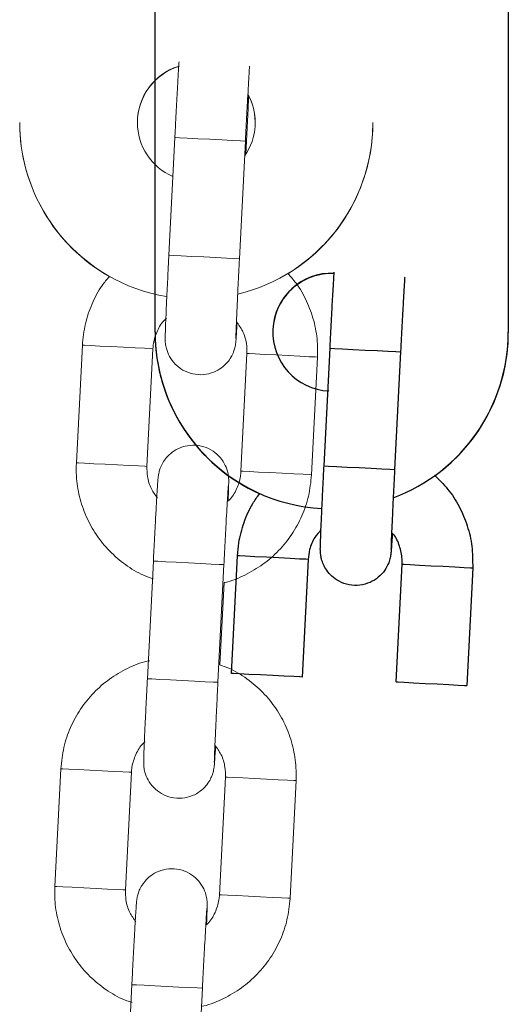
# Model space of a CAD drawing. Units: millimetres. Extents: x 0.8 to 12.2, y 0 to 15.6.
# Drawn here: x 7.1 to 7.2, y 12.7 to 12.8 of the extents above; entities that cross this region are included whole.
import ezdxf

# ---------------------------------------------------------------- set-up
doc = ezdxf.new("R2010")
doc.units = ezdxf.units.MM

# ---------------------------------------------------------------- blocks, each defined once
blk = doc.blocks.new('LIKNO')
for p, q in [((33.64245478939564, -5.939874388258445), (33.64245478939564, -5.884874798338402)), ((33.67245479058774, -5.884874798338402), (33.67245479058774, -5.939874388258445)), ((33.64245478939564, -5.939874388258445), (33.64245478939564, -5.939893521349418)), ((33.67245479058774, -5.939874388258445), (33.67245479058774, -5.939893521349418)), ((33.65680320691617, -5.951227284948814), (33.65731041264088, -5.941240169088829)), ((33.66330269109757, -5.941544510405052), (33.66279547047169, -5.951531626265037)), ((33.64894706141503, -5.968851514141548), (33.64945426713975, -5.95886436847924)), ((33.65544654559643, -5.959168709795463), (33.65493933987172, -5.969155825655449)), ((33.66292871665509, -5.969561584274757), (33.6634359223798, -5.959574468414772)), ((33.66942820083649, -5.959878779928673), (33.66892099511178, -5.96986592559098))]:
    blk.add_line(p, q)
at = {"color": 7, "linetype": 'Continuous', "lineweight": 15}
for p, q in [((33.63095479684621, -5.922074305097972), (33.63095479684621, -5.922093438188945)), ((33.66095476823598, -5.922074305097972), (33.66095476823598, -5.922093438188945)), ((33.6441327877596, -5.923354881088649), (33.64362555223256, -5.933341996948634)), ((33.64961784559041, -5.933646338264857), (33.65012508111745, -5.923659222404872)), ((33.65016412215978, -5.924772756378566), (33.65022038894445, -5.923664050381099)), ((33.63627665715963, -5.94097908047906), (33.63576942163259, -5.950966226141368)), ((33.63627665715963, -5.94097908047906), (33.63576942163259, -5.950966226141368)), ((33.64176171499044, -5.951270537655269), (33.64226889091283, -5.941283421795283)), ((33.64176171499044, -5.951270537655269), (33.64226889091283, -5.941283421795283)), ((33.65025829749852, -5.941689180414592), (33.64975106197149, -5.951676296274577)), ((33.65025829749852, -5.941689180414592), (33.64975106197149, -5.951676296274577)), ((33.65574335532934, -5.9519806375908), (33.65625059085637, -5.941993491928493)), ((33.65574335532934, -5.9519806375908), (33.65625059085637, -5.941993491928493)), ((33.64230679946691, -5.959308551828777), (33.64179956393987, -5.969295667688762)), ((33.64230679946691, -5.959308551828777), (33.64179956393987, -5.969295667688762)), ((33.64779185729772, -5.969600009004985), (33.64829909282476, -5.959612863342677)), ((33.64779185729772, -5.969600009004985), (33.64829909282476, -5.959612863342677)), ((33.64796244579107, -5.968123750965511), (33.64831757026464, -5.96113129166833)), ((33.64796244579107, -5.968123750965511), (33.64831757026464, -5.96113129166833)), ((33.63445066886693, -5.976932751219188), (33.63394343333989, -5.986919867079173)), ((33.63993572669774, -5.987224208395396), (33.64044296222478, -5.977237092535411)), ((33.64843230920583, -5.977642851154719), (33.64792507367879, -5.987629967014705)), ((33.65391736703664, -5.987934308330928), (33.65442460256368, -5.97794716266862)), ((33.64048081117421, -5.995262192766582), (33.63997363525182, -6.005249338428889)), ((33.64596586900502, -6.00555364994279), (33.64647310453206, -5.995566534082805))]:
    blk.add_line(p, q, dxfattribs=at)
at = {"color": 8, "linetype": 'Continuous', "lineweight": 15, "flags": 128}
for points in [[(33.65012508111745, -5.923659222404872), (33.65007590728551, -5.923656719009792), (33.64971339183599, -5.923638301174556), (33.64903908448964, -5.923604058306132), (33.64813446479589, -5.923558103125011), (33.64710849004537, -5.923506008665477), (33.64608501868993, -5.923454033415233), (33.64518743234426, -5.92340843586198), (33.64452403264791, -5.923374759237682), (33.64417480903417, -5.923357026855861), (33.6441327877596, -5.923354881088649)], [(33.65012508111745, -5.923659222404872), (33.65017127471715, -5.923661546986018), (33.65022038894445, -5.923664050381099)], [(33.64961784559041, -5.933646338264857), (33.64956873136312, -5.933643834869777), (33.64920615630895, -5.933625417034541), (33.64853190856725, -5.933591174166118), (33.64762722926885, -5.933545248787318), (33.64660125451833, -5.933493124525462), (33.64557778316289, -5.933441149275218), (33.64468019681722, -5.933395581524287), (33.64401679712087, -5.933361875097667), (33.64366763311178, -5.933344142715846), (33.64362555223256, -5.933341996948634)], [(33.64226883130819, -5.941283421795283), (33.64208119588643, -5.941273885052119), (33.64155476766378, -5.941247152368938), (33.64075314479619, -5.941206442396556), (33.63977294641286, -5.941156642715846), (33.63873236852437, -5.941103803198253), (33.63775705772191, -5.941054271738444), (33.63696455436498, -5.941014038603221), (33.63645040469915, -5.940987901966487), (33.63627665715963, -5.94097908047906)], [(33.64226883130819, -5.941283421795283), (33.64208119588643, -5.941273885052119), (33.64155476766378, -5.941247152368938), (33.64075314479619, -5.941206442396556), (33.63977294641286, -5.941156642715846), (33.63873236852437, -5.941103803198253), (33.63775705772191, -5.941054271738444), (33.63696455436498, -5.941014038603221), (33.63645040469915, -5.940987901966487), (33.63627665715963, -5.94097908047906)], [(33.65025835710317, -5.941689180414592), (33.65043204503804, -5.941698001902019), (33.65094619470388, -5.94172410873643), (33.65173869806081, -5.941764371673976), (33.65271406846792, -5.941813903133784), (33.65375458675176, -5.941866742651378), (33.65473478513509, -5.941916512529765), (33.65553640800267, -5.941957222502147), (33.65606283622533, -5.941983984987651), (33.65625053125173, -5.941993491928493), (33.65625059085637, -5.941993491928493)], [(33.65025835710317, -5.941689180414592), (33.65043204503804, -5.941698001902019), (33.65094619470388, -5.94172410873643), (33.65173869806081, -5.941764371673976), (33.65271406846792, -5.941813903133784), (33.65375458675176, -5.941866742651378), (33.65473478513509, -5.941916512529765), (33.65553640800267, -5.941957222502147), (33.65606283622533, -5.941983984987651), (33.65625053125173, -5.941993491928493), (33.65625059085637, -5.941993491928493)], [(33.64176165538579, -5.951270537655269), (33.64157396035939, -5.951261000912105), (33.64104753213674, -5.951234268228923), (33.64024590926915, -5.951193558256541), (33.63926571088582, -5.951143788378154), (33.63822519260198, -5.951090948860561), (33.63724982219487, -5.951041417400752), (33.63645731883794, -5.951001154463206), (33.63594316917211, -5.950975047628795), (33.63576942163259, -5.950966226141368)], [(33.64176165538579, -5.951270537655269), (33.64157396035939, -5.951261000912105), (33.64104753213674, -5.951234268228923), (33.64024590926915, -5.951193558256541), (33.63926571088582, -5.951143788378154), (33.63822519260198, -5.951090948860561), (33.63724982219487, -5.951041417400752), (33.63645731883794, -5.951001154463206), (33.63594316917211, -5.950975047628795), (33.63576942163259, -5.950966226141368)], [(33.64975112157613, -5.951676296274577), (33.64992486911565, -5.951685117762004), (33.65043895917684, -5.951711254398738), (33.65123146253377, -5.951751487533961), (33.65220683294088, -5.95180101899377), (33.65324735122472, -5.951853858511363), (33.65422754960805, -5.951903658192073), (33.65502923208028, -5.951944368164455), (33.65555560069829, -5.951971100847636), (33.65574329572469, -5.9519806375908), (33.65574335532934, -5.9519806375908)], [(33.64975112157613, -5.951676296274577), (33.64992486911565, -5.951685117762004), (33.65043895917684, -5.951711254398738), (33.65123146253377, -5.951751487533961), (33.65220683294088, -5.95180101899377), (33.65324735122472, -5.951853858511363), (33.65422754960805, -5.951903658192073), (33.65502923208028, -5.951944368164455), (33.65555560069829, -5.951971100847636), (33.65574329572469, -5.9519806375908), (33.65574335532934, -5.9519806375908)], [(33.64829909282476, -5.959612863342677), (33.64824997859746, -5.959610389749919), (33.64788740354329, -5.959591971914683), (33.64721315580159, -5.95955772904626), (33.64630847650319, -5.959511773865138), (33.64528250175267, -5.959459679405605), (33.64425903039724, -5.95940770415536), (33.64336144405156, -5.959362106602107), (33.64269804435521, -5.959328400175487), (33.64234882074147, -5.959310667793666), (33.64230679946691, -5.959308551828777)], [(33.64829909282476, -5.959612863342677), (33.64824997859746, -5.959610389749919), (33.64788740354329, -5.959591971914683), (33.64721315580159, -5.95955772904626), (33.64630847650319, -5.959511773865138), (33.64528250175267, -5.959459679405605), (33.64425903039724, -5.95940770415536), (33.64336144405156, -5.959362106602107), (33.64269804435521, -5.959328400175487), (33.64234882074147, -5.959310667793666), (33.64230679946691, -5.959308551828777)], [(33.64779185729772, -5.969600009004985), (33.64774274307042, -5.969597505609904), (33.64738016801626, -5.969579087774669), (33.64670592027456, -5.969544844906245), (33.64580124097616, -5.969498889725124), (33.64477532583028, -5.96944679526559), (33.6437517948702, -5.969394820015346), (33.64285426812917, -5.969349222462093), (33.64219086843282, -5.969315545837794), (33.64184164481908, -5.969297813455974), (33.64179956393987, -5.969295667688762)], [(33.64779185729772, -5.969600009004985), (33.64774274307042, -5.969597505609904), (33.64738016801626, -5.969579087774669), (33.64670592027456, -5.969544844906245), (33.64580124097616, -5.969498889725124), (33.64477532583028, -5.96944679526559), (33.6437517948702, -5.969394820015346), (33.64285426812917, -5.969349222462093), (33.64219086843282, -5.969315545837794), (33.64184164481908, -5.969297813455974), (33.64179956393987, -5.969295667688762)], [(33.63445066886693, -5.976932751219188), (33.63462441640645, -5.976941572706615), (33.63513856607229, -5.976967679541026), (33.63593106942922, -5.977007942478572), (33.63690643983632, -5.97705747393838), (33.63794695812017, -5.977110313455974), (33.6389271565035, -5.977160113136684), (33.63972877937108, -5.977200823109065), (33.64025520759374, -5.977227555792247), (33.64044284301549, -5.977237092535411)], [(33.65442460256368, -5.97794716266862), (33.65442454295903, -5.97794716266862), (33.65423684793264, -5.977937625925456), (33.65371041970998, -5.977910893242274), (33.6529087968424, -5.977870183269893), (33.65192859845907, -5.977820413391505), (33.65088808017522, -5.97776754407159), (33.64991270976812, -5.977718012611781), (33.64912020641118, -5.977677779476558), (33.64860605674535, -5.977651672642146), (33.64843236881048, -5.977642851154719), (33.64843236881048, -5.977642851154719)], [(33.63394343333989, -5.986919867079173), (33.63411724048406, -5.986928718368922), (33.63463133054525, -5.986954825203334), (33.63542383390218, -5.986995058338557), (33.63639920430928, -5.987044589798366), (33.63743972259313, -5.987097459118282), (33.63841992097646, -5.987147228996669), (33.63922154384404, -5.987187938969051), (33.6397479720667, -5.987214671652232), (33.6399356670931, -5.987224208395396)], [(33.65391736703664, -5.987934308330928), (33.653917307432, -5.987934278528606), (33.6537296124056, -5.987924771587764), (33.65320324378759, -5.987898038904582), (33.65240156131536, -5.987857299129878), (33.65142136293203, -5.987807529251491), (33.65038084464818, -5.987754689733897), (33.64940553384572, -5.987705158274089), (33.64861297088414, -5.987664895336543), (33.64809888082296, -5.987638788502132), (33.64792519288808, -5.987629967014705), (33.64792519288808, -5.987629967014705)], [(33.64647310453206, -5.995566534082805), (33.64642399030477, -5.995564030687724), (33.6460614152506, -5.995545612852489), (33.6453871675089, -5.995511369984065), (33.6444824882105, -5.995465444605266), (33.64345651345998, -5.99541332034341), (33.64243304210454, -5.995361345093166), (33.64153545575887, -5.995315777342235), (33.64087205606252, -5.995282070915614), (33.64052289205343, -5.995264338533794), (33.64048081117421, -5.995262192766582)]]:
    blk.add_lwpolyline(points, dxfattribs=at)
at = {"flags": 128}
for points in [[(33.65731042754204, -5.941240169088829), (33.65735244881661, -5.941242314856041), (33.65770167243035, -5.941260047237861), (33.6583650721267, -5.941293723862159), (33.65926264357121, -5.941339321415413), (33.66028612982781, -5.941391296665657), (33.66131207477601, -5.94144339112519), (33.66221673917325, -5.941489346306312), (33.66289101671727, -5.941523589174736), (33.66325356196911, -5.941542007009971), (33.66330269109757, -5.941544510405052)], [(33.65680322181733, -5.951227284948814), (33.65684524309189, -5.951229430716026), (33.65719445180447, -5.951247163097847), (33.65785785150082, -5.951280869524467), (33.65875542294533, -5.951326437275398), (33.65977890920193, -5.951378412525642), (33.66080485415013, -5.951430536787498), (33.66170951854737, -5.951476462166298), (33.66238379609139, -5.951510705034721), (33.66274634134324, -5.951529122869957), (33.66279547047169, -5.951531626265037)], [(33.65544648599179, -5.959168709795463), (33.65525880586655, -5.959159173052299), (33.65473240744622, -5.959132440369117), (33.65393075477631, -5.959091730396736), (33.65295055639298, -5.959041930716026), (33.65191002320798, -5.958989091198433), (33.65093468260319, -5.958939559738624), (33.65014214944394, -5.958899296801079), (33.64962804448159, -5.958873189966667), (33.64945426713975, -5.95886436847924)], [(33.66343599688561, -5.959574468414772), (33.66360969972165, -5.959583289902199), (33.664123804684, -5.95960939673661), (33.66491633784325, -5.959649659674156), (33.66589167844803, -5.959699191133964), (33.66693221163304, -5.959752030651558), (33.66791241001637, -5.959801800529945), (33.66871404778512, -5.959842510502327), (33.66924046110661, -5.959869243185508), (33.66942814123185, -5.959878779928673), (33.66942820083649, -5.959878779928673)], [(33.65493926536591, -5.969155825655449), (33.65475158524067, -5.969146288912285), (33.65422518682034, -5.969119556229103), (33.65342353415043, -5.969078846256721), (33.6524433357671, -5.969029076378334), (33.65140281748326, -5.96897623686074), (33.65042746197732, -5.96892667559861), (33.64963494371922, -5.968886442463386), (33.64912082385571, -5.968860335628975), (33.64894706141503, -5.968851514141548)], [(33.66292877625973, -5.969561584274757), (33.66310247909577, -5.969570405762184), (33.66361659895928, -5.969596512596596), (33.66440911721737, -5.969636775534141), (33.66538447272332, -5.96968630699395), (33.66642499100716, -5.969739146511543), (33.66740518939049, -5.969788946192253), (33.6682068420604, -5.969829656164634), (33.66873324048073, -5.969856388847816), (33.66892092060597, -5.96986592559098), (33.66892099511178, -5.96986592559098)]]:
    blk.add_lwpolyline(points, dxfattribs=at)
at = {"color": 7, "linetype": 'Continuous', "lineweight": 15}
for centre, radius, start, end in [((33.64595477706412, -5.922074338675259), 0.004999989754799497, 107.778035656006, 179.9996152316595), ((33.6459547247464, -5.922093426813149), 0.004999937436980548, 107.1832350761217, 180.0001303581633), ((33.64595437014886, -5.922074261775087), 0.005000362375096414, 325.2047131567221, 28.31473076690601), ((33.6459536502298, -5.922093649246463), 0.005001127547382042, 0.002417996290861548, 28.33232347752624), ((33.6459547004318, -5.922074267803175), 0.0149999035856665, 180.0001424558737, 260.3098962181339), ((33.64595462823276, -5.922093436269989), 0.014999831386579, 180.0000073296264, 240.6489029025378), ((33.64595483209912, -5.922074242820933), 0.005000044790046385, 180.0007136354552, 246.5476312042142), ((33.64595491182224, -5.922074317346642), 0.01499985641374235, 283.5964739967845, 4.678682447520689e-05), ((33.64595498070362, -5.922093466489805), 0.01499978753237518, 301.275026180764, 0.0001081022191798932)]:
    blk.add_arc(centre, radius, start, end, dxfattribs=at)
for centre, radius, start, end in [((33.65745476223789, -5.939874396138649), 0.004999967339653429, 87.69453901142427, 267.3285580526857), ((33.65745480498948, -5.939893573317832), 0.005000025130838269, 87.2354478865398, 179.9994044910579), ((33.65745475194707, -5.939874325701467), 0.01499996255159646, 180.0002389513583, 266.8074781662903), ((33.65745477531807, -5.939893442679718), 0.0149999859226357, 180.0003004935139, 246.036574683226), ((33.65745488687089, -5.939874360322975), 0.01499990371688322, 290.4096340247626, 359.9998932913218), ((33.65745577747312, -5.939893913094139), 0.01499901311972048, 305.7710058688299, 0.001496455354241962)]:
    blk.add_arc(centre, radius, start, end)
for points, knots in [([(33.6444882102564, -5.916932480614101), (33.64448110935537, -5.917037524114761), (33.64446023392618, -5.917346333962556), (33.64441268647211, -5.918146890049854), (33.64434792715686, -5.919284358951295), (33.64427589707795, -5.920605892735452), (33.64420284693877, -5.921985243151148), (33.64415508992666, -5.922918879775658), (33.6441327877596, -5.923354881088649)], [0, 0, 0, 0, 0.09759138629839265, 0.2869019116477817, 0.4718338814468618, 0.6557054850282957, 0.8392170394343742, 1, 1, 1, 1]), ([(33.65012508111745, -5.923659222404872), (33.65013823651942, -5.923401130279913), (33.65017652096152, -5.922650038597837), (33.65024068231965, -5.921425744576624), (33.650313700008, -5.920071076407908), (33.65037989173551, -5.918887257047139), (33.65043647557521, -5.917919889908084), (33.65046308770822, -5.917507778857448), (33.6504759140566, -5.917309152166759)], [0, 0, 0, 0, 0.09606831518700942, 0.2795750256229204, 0.4632477991586059, 0.6467220562952989, 0.8297293199327028, 1, 1, 1, 1]), ([(33.65022038894445, -5.923664050381099), (33.65023354438047, -5.923404146312734), (33.65027183261891, -5.92264770852519), (33.65033183598383, -5.921426031208163), (33.6503816705747, -5.920388046796425), (33.65040335065574, -5.919912401218646), (33.65040707069188, -5.919830786268626)], [0, 0, 0, 0, 0.1915518582296679, 0.5575020997274093, 0.9240727850695356, 1, 1, 1, 1]), ([(33.64362555223256, -5.933341996948634), (33.64361243722563, -5.93360160272524), (33.64357426606217, -5.934357184067146), (33.64351359142559, -5.935589992520953), (33.64344847251733, -5.936954928645477), (33.64339349302675, -5.938160686517065), (33.64335082444826, -5.939153593369625), (33.64332225199128, -5.939898864889464), (33.64331203251295, -5.940265464386691), (33.64331037230512, -5.940460357273331), (33.64331465264713, -5.94062980086062), (33.64333549079915, -5.940894030382928), (33.64342252475582, -5.941359818629969), (33.64367188240563, -5.941975400400629), (33.64414469225461, -5.942614228788457), (33.64482119732641, -5.943137453567743), (33.64565546508545, -5.943462364801391), (33.64657339175979, -5.943523298411819), (33.64742026079314, -5.943317575338781), (33.64809701508507, -5.942935321602853), (33.64858493169216, -5.942480862632728), (33.64891621293442, -5.942012119884673), (33.64912007997539, -5.941579934413276), (33.64922695459104, -5.941229353665385), (33.64927241276963, -5.941001741355961), (33.64929178087296, -5.940874116231306), (33.6493054782858, -5.940762299691535), (33.64932007314435, -5.940611174023616), (33.64934110582972, -5.940336963845645), (33.64937397312913, -5.939847015807757), (33.64940584998239, -5.939310456521667), (33.64941960054189, -5.93907900361291)], [0, 0, 0, 0, 0.0324767216966905, 0.09452333950521832, 0.1566729841277641, 0.2188781496257309, 0.2812075042944862, 0.3438551248979166, 0.4076627235289186, 0.4322946315553384, 0.444054973222628, 0.4540943353939368, 0.4732327702337813, 0.5029604355248966, 0.5369348592341466, 0.5712457236728055, 0.6085743204038689, 0.6471606436139562, 0.6843969390150586, 0.7158682619570376, 0.7433010980558562, 0.7671076762153339, 0.7872166602001553, 0.8031345243966319, 0.8133565246221349, 0.8206616864517274, 0.8301028325210777, 0.8489205562303896, 0.8933586666338351, 0.9539986587855737, 1, 1, 1, 1]), ([(33.64931117969304, -5.940417574922954), (33.64931117737008, -5.940418470737946), (33.64931116680454, -5.940422545177142), (33.64931406264328, -5.94026242690736), (33.6493271722717, -5.939881245241011), (33.64935499669942, -5.939177655522315), (33.64939843307498, -5.938184778246317), (33.64945462297142, -5.936964936500694), (33.64952078406175, -5.935588328427279), (33.64957698398082, -5.934453394052788), (33.64960989996924, -5.933803271866665), (33.64961784559041, -5.933646338264857)], [0, 0, 0, 0, 0.02282968989755915, 0.1038363766765147, 0.2200229091876119, 0.3593660395942193, 0.5058191198048142, 0.6542211251639197, 0.8032454594659757, 0.9525052376656735, 1, 1, 1, 1]), ([(33.65625059085637, -5.941993491928493), (33.65625705205743, -5.941623124296335), (33.65627384660031, -5.94066043097412), (33.65603081725943, -5.939112561877536), (33.65545412384979, -5.937426982034978), (33.65468536674065, -5.935979893887342), (33.65400783988072, -5.935199990076867), (33.65371965842992, -5.934868263285075)], [0, 0, 0, 0, 0.1431622833157479, 0.3721204613324456, 0.6012609801197144, 0.8303990645351278, 1, 1, 1, 1]), ([(33.65625059085637, -5.941993491928493), (33.65625705205743, -5.941623124296335), (33.65627384660031, -5.94066043097412), (33.65603081725943, -5.939112561877536), (33.65545412384979, -5.937426982034978), (33.65468536674065, -5.935979893887342), (33.65400783988072, -5.935199990076867), (33.65371965842992, -5.934868263285075)], [0, 0, 0, 0, 0.1431622833157479, 0.3721204613324456, 0.6012609801197144, 0.8303990645351278, 1, 1, 1, 1]), ([(33.63857596593648, -5.935152368824397), (33.63836105324874, -5.935404120304206), (33.63776071873617, -5.936107359854773), (33.63706280641317, -5.937467468635489), (33.6364627954223, -5.939170061176434), (33.63633930043609, -5.940370270153615), (33.63627665715963, -5.94097908047906)], [0, 0, 0, 0, 0.1554495436784391, 0.4342308824347424, 0.7130115778662007, 1, 1, 1, 1]), ([(33.63857596593648, -5.935152368824397), (33.63836105324874, -5.935404120304206), (33.63776071873617, -5.936107359854773), (33.63706280641317, -5.937467468635489), (33.6364627954223, -5.939170061176434), (33.63633930043609, -5.940370270153615), (33.63627665715963, -5.94097908047906)], [0, 0, 0, 0, 0.1554495436784391, 0.4342308824347424, 0.7130115778662007, 1, 1, 1, 1]), ([(33.64226889091283, -5.941283421795283), (33.64228120764683, -5.941135544660675), (33.64232460673163, -5.940614486700902), (33.64261670364426, -5.939761041994259), (33.64303087601083, -5.93902345496744), (33.6433766579794, -5.938740965802161), (33.64343171792775, -5.938695984165584)], [0, 0, 0, 0, 0.15305799660131, 0.5393131781382249, 0.9266433911711036, 1, 1, 1, 1]), ([(33.64226889091283, -5.941283421795283), (33.64228120764683, -5.941135544660675), (33.64232460673163, -5.940614486700902), (33.64261670364426, -5.939761041994259), (33.64303087601083, -5.93902345496744), (33.6433766579794, -5.938740965802161), (33.64343171792775, -5.938695984165584)], [0, 0, 0, 0, 0.15305799660131, 0.5393131781382249, 0.9266433911711036, 1, 1, 1, 1]), ([(33.6493635721758, -5.93899424580804), (33.64954889665792, -5.939245095124107), (33.64995781237032, -5.939798590407555), (33.65024428912029, -5.940749708750047), (33.65025408959322, -5.941406977313896), (33.65025829749852, -5.941689180414592)], [0, 0, 0, 0, 0.3211038885970637, 0.7085109524077083, 1, 1, 1, 1]), ([(33.6493635721758, -5.93899424580804), (33.64954889665792, -5.939245095124107), (33.64995781237032, -5.939798590407555), (33.65024428912029, -5.940749708750047), (33.65025408959322, -5.941406977313896), (33.65025829749852, -5.941689180414592)], [0, 0, 0, 0, 0.3211038885970637, 0.7085109524077083, 1, 1, 1, 1]), ([(33.64865129667074, -5.954210119526302), (33.64865663932348, -5.954086583291058), (33.64867668002275, -5.953623189418408), (33.6486971792885, -5.953071193202462), (33.64870803689281, -5.95269324062486), (33.64870963628364, -5.952499430712933), (33.6487053603794, -5.9523299068033), (33.64868452160967, -5.952065692818266), (33.64859748578921, -5.951599898313688), (33.64834813884967, -5.95098429677185), (33.64787525726747, -5.950345530073747), (33.64719881435219, -5.949822241748883), (33.64636454433158, -5.94949736146809), (33.64544661543995, -5.949436404757648), (33.64459976506102, -5.949642188534291), (33.64392299194886, -5.950024391748947), (33.64343507356649, -5.95047885387492), (33.64310381906957, -5.950947615355801), (33.64289985600148, -5.951379768893098), (33.64279301479952, -5.951730366726871), (33.64274751067775, -5.951957972139169), (33.64272825806655, -5.952085608177839), (33.64271451828559, -5.952197389291939), (33.6426999454804, -5.952348903764246), (33.6426789864462, -5.952618849545722), (33.64264110332137, -5.953191963857208), (33.64258705611577, -5.954092502358343), (33.64252184503256, -5.955240144522236), (33.64244993389759, -5.956558997881324), (33.64237685327102, -5.957939034950712), (33.64232909992292, -5.958872589053037), (33.64230679946691, -5.959308551828777)], [0, 0, 0, 0, 0.02274133398562938, 0.08530448417654797, 0.1490259108068914, 0.1736245535037859, 0.1853690128593816, 0.1953948168974555, 0.2145074053294269, 0.2441949234837119, 0.2781249411327541, 0.3123875084058936, 0.3496656929614307, 0.3881999054395612, 0.4253862057577005, 0.4568144175094495, 0.4842102056324614, 0.507984633068313, 0.5280675111675012, 0.5439638783286176, 0.5541720737686551, 0.5614671352641956, 0.5708955310896444, 0.5896878415106543, 0.6340659953725185, 0.6946240933681418, 0.758686753839269, 0.8212686449272908, 0.8834907748842985, 0.9455910642408898, 1, 1, 1, 1]), ([(33.64865129667074, -5.954210119526302), (33.64865663932348, -5.954086583291058), (33.64867668002275, -5.953623189418408), (33.6486971792885, -5.953071193202462), (33.64870803689281, -5.95269324062486), (33.64870963628364, -5.952499430712933), (33.6487053603794, -5.9523299068033), (33.64868452160967, -5.952065692818266), (33.64859748578921, -5.951599898313688), (33.64834813884967, -5.95098429677185), (33.64787525726747, -5.950345530073747), (33.64719881435219, -5.949822241748883), (33.64636454433158, -5.94949736146809), (33.64544661543995, -5.949436404757648), (33.64459976506102, -5.949642188534291), (33.64392299194886, -5.950024391748947), (33.64343507356649, -5.95047885387492), (33.64310381906957, -5.950947615355801), (33.64289985600148, -5.951379768893098), (33.64279301479952, -5.951730366726871), (33.64274751067775, -5.951957972139169), (33.64272825806655, -5.952085608177839), (33.64271451828559, -5.952197389291939), (33.6426999454804, -5.952348903764246), (33.6426789864462, -5.952618849545722), (33.64264110332137, -5.953191963857208), (33.64258705611577, -5.954092502358343), (33.64252184503256, -5.955240144522236), (33.64244993389759, -5.956558997881324), (33.64237685327102, -5.957939034950712), (33.64232909992292, -5.958872589053037), (33.64230679946691, -5.959308551828777)], [0, 0, 0, 0, 0.02274133398562938, 0.08530448417654797, 0.1490259108068914, 0.1736245535037859, 0.1853690128593816, 0.1953948168974555, 0.2145074053294269, 0.2441949234837119, 0.2781249411327541, 0.3123875084058936, 0.3496656929614307, 0.3881999054395612, 0.4253862057577005, 0.4568144175094495, 0.4842102056324614, 0.507984633068313, 0.5280675111675012, 0.5439638783286176, 0.5541720737686551, 0.5614671352641956, 0.5708955310896444, 0.5896878415106543, 0.6340659953725185, 0.6946240933681418, 0.758686753839269, 0.8212686449272908, 0.8834907748842985, 0.9455910642408898, 1, 1, 1, 1]), ([(33.63576942163259, -5.950966226141368), (33.63576290709143, -5.951336652747706), (33.63574597440648, -5.952299470674021), (33.63599051150113, -5.953845937334457), (33.63656068908956, -5.955537305667391), (33.63742669142324, -5.957100050337651), (33.63855289215253, -5.958489136805618), (33.63991268126627, -5.959641315342949), (33.64118823331002, -5.960437610970267), (33.64203771959116, -5.960726474867982), (33.64232539611608, -5.960824297945415)], [0, 0, 0, 0, 0.08755570827194901, 0.2275760002998286, 0.3677108285276065, 0.5078464422293398, 0.6479803607203849, 0.7881162537703585, 0.9282460692458664, 1, 1, 1, 1]), ([(33.63576942163259, -5.950966226141368), (33.63576290709143, -5.951336652747706), (33.63574597440648, -5.952299470674021), (33.63599051150113, -5.953845937334457), (33.63656068908956, -5.955537305667391), (33.63742669142324, -5.957100050337651), (33.63855289215253, -5.958489136805618), (33.63991268126627, -5.959641315342949), (33.64118823331002, -5.960437610970267), (33.64203771959116, -5.960726474867982), (33.64232539611608, -5.960824297945415)], [0, 0, 0, 0, 0.08755570827194901, 0.2275760002998286, 0.3677108285276065, 0.5078464422293398, 0.6479803607203849, 0.7881162537703585, 0.9282460692458664, 1, 1, 1, 1]), ([(33.64265644031316, -5.953965472261821), (33.64247109384418, -5.953714625425668), (33.64206214316546, -5.953161153948962), (33.64177563904373, -5.952210021262886), (33.64176589766028, -5.951552750721333), (33.64176171499044, -5.951270537655269)], [0, 0, 0, 0, 0.3211117971977331, 0.7085049319625575, 1, 1, 1, 1]), ([(33.64265644031316, -5.953965472261821), (33.64247109384418, -5.953714625425668), (33.64206214316546, -5.953161153948962), (33.64177563904373, -5.952210021262886), (33.64176589766028, -5.951552750721333), (33.64176171499044, -5.951270537655269)], [0, 0, 0, 0, 0.3211117971977331, 0.7085049319625575, 1, 1, 1, 1]), ([(33.64831757026464, -5.96113129166833), (33.64834992777095, -5.961125546045281), (33.64896572190874, -5.961016201371031), (33.65009740460592, -5.960516824001445), (33.65163942057616, -5.959631902232729), (33.65298779438901, -5.958454485027453), (33.65411144252933, -5.957066025628393), (33.65496434381295, -5.955497989954665), (33.65555536937576, -5.953788181524182), (33.65568009044809, -5.952588949276539), (33.65574335532934, -5.9519806375908)], [0, 0, 0, 0, 0.007828036056638813, 0.1489749754740222, 0.2901206537330441, 0.4312656103679783, 0.5724104017969662, 0.71355468688011, 0.8547003454566974, 0.9999999999999999, 0.9999999999999999, 0.9999999999999999, 0.9999999999999999]), ([(33.64831757026464, -5.96113129166833), (33.64834992777095, -5.961125546045281), (33.64896572190874, -5.961016201371031), (33.65009740460592, -5.960516824001445), (33.65163942057616, -5.959631902232729), (33.65298779438901, -5.958454485027453), (33.65411144252933, -5.957066025628393), (33.65496434381295, -5.955497989954665), (33.65555536937576, -5.953788181524182), (33.65568009044809, -5.952588949276539), (33.65574335532934, -5.9519806375908)], [0, 0, 0, 0, 0.007828036056638813, 0.1489749754740222, 0.2901206537330441, 0.4312656103679783, 0.5724104017969662, 0.71355468688011, 0.8547003454566974, 0.9999999999999999, 0.9999999999999999, 0.9999999999999999, 0.9999999999999999]), ([(33.64975106197149, -5.951676296274577), (33.64973876896131, -5.951824183833153), (33.64969545588492, -5.952345249465253), (33.64940328388657, -5.953198681843766), (33.64898913721693, -5.953936263203886), (33.64864335461102, -5.954218752281641), (33.64858829456121, -5.954263733904277)], [0, 0, 0, 0, 0.1530663004593456, 0.539312362490667, 0.9266432612929825, 1, 1, 1, 1]), ([(33.64975106197149, -5.951676296274577), (33.64973876896131, -5.951824183833153), (33.64969545588492, -5.952345249465253), (33.64940328388657, -5.953198681843766), (33.64898913721693, -5.953936263203886), (33.64864335461102, -5.954218752281641), (33.64858829456121, -5.954263733904277)], [0, 0, 0, 0, 0.1530663004593456, 0.539312362490667, 0.9266432612929825, 1, 1, 1, 1]), ([(33.64829909282476, -5.959612863342677), (33.64831224796707, -5.959354789230005), (33.64835053261693, -5.958603731064457), (33.64841470608845, -5.957379138242707), (33.64848766864772, -5.956025723563279), (33.64855405850621, -5.954837216256912), (33.64861113066549, -5.953866541244345), (33.64865167770365, -5.953219879789081), (33.64867627440005, -5.952886616098006), (33.64867923179544, -5.952854402203421), (33.64868020492345, -5.952843802254115)], [0, 0, 0, 0, 0.07809321829371012, 0.2272701770311753, 0.3765848561616848, 0.5257330377845894, 0.6745039843698261, 0.8222973574340099, 0.941527125871578, 1, 1, 1, 1]), ([(33.64829909282476, -5.959612863342677), (33.64831224796707, -5.959354789230005), (33.64835053261693, -5.958603731064457), (33.64841470608845, -5.957379138242707), (33.64848766864772, -5.956025723563279), (33.64855405850621, -5.954837216256912), (33.64861113066549, -5.953866541244345), (33.64865167770365, -5.953219879789081), (33.64867627440005, -5.952886616098006), (33.64867923179544, -5.952854402203421), (33.64868020492345, -5.952843802254115)], [0, 0, 0, 0, 0.07809321829371012, 0.2272701770311753, 0.3765848561616848, 0.5257330377845894, 0.6745039843698261, 0.8222973574340099, 0.941527125871578, 1, 1, 1, 1]), ([(33.64197295385152, -5.967764513771449), (33.64190834183536, -5.967775747990217), (33.64125980058175, -5.967888511137986), (33.6400961417922, -5.968394532899161), (33.63855473314005, -5.969282031766781), (33.63720618952119, -5.970458754915157), (33.63608260726001, -5.971847420917719), (33.63522958876497, -5.973415358348007), (33.63463867741656, -5.975125224770373), (33.63451394157279, -5.976324443301209), (33.63445066886693, -5.976932751219188)], [0, 0, 0, 0, 0.01549723396720896, 0.1555530401750457, 0.295607594973877, 0.4356614337271192, 0.5757151085515362, 0.7157705364286273, 0.8558235811362117, 1, 1, 1, 1]), ([(33.65442460256368, -5.97794716266862), (33.65443111718868, -5.977576735866336), (33.65444805009146, -5.976613917430711), (33.65420351060398, -5.975067456364165), (33.65363334283491, -5.973376065075556), (33.65276730395387, -5.971813405845651), (33.65164123959114, -5.970424000580103), (33.65028092845343, -5.969273000699225), (33.6490355056966, -5.968490912414978), (33.64821828518474, -5.968211289752603), (33.64796244579107, -5.968123750965511)], [0, 0, 0, 0, 0.08825169463782148, 0.229385017627591, 0.3706337872734142, 0.5118833486369795, 0.6531312013145097, 0.7943810442468737, 0.935628844106728, 0.9999999999999999, 0.9999999999999999, 0.9999999999999999, 0.9999999999999999]), ([(33.64179956393987, -5.969295667688762), (33.64178644893578, -5.969555273513642), (33.64174827778074, -5.970310854996036), (33.64168760303711, -5.971543661649342), (33.64162248492461, -5.9729085980333), (33.64156750373526, -5.974114327974064), (33.64152483661651, -5.9751072677157), (33.64149626353004, -5.97585253372754), (33.64148604445241, -5.976219135230487), (33.64148438377892, -5.976414028089714), (33.6414886647221, -5.97658347146173), (33.64150950029371, -5.976847694204459), (33.64159654914552, -5.977313472251986), (33.64184587488559, -5.977929088053358), (33.64231876836398, -5.978567857794751), (33.64299520930923, -5.979091147139648), (33.64382948048355, -5.97941602815375), (33.64474740682552, -5.979476980663797), (33.64559427031789, -5.979271210522789), (33.64627101601981, -5.978888961573539), (33.64675894962785, -5.978434532042073), (33.64709023116178, -5.977965791384236), (33.64729407290805, -5.977533595208264), (33.64740102203832, -5.977183025987912), (33.64744651326301, -5.976955421882899), (33.64746576490246, -5.976827745282513), (33.64747950815145, -5.976715994152357), (33.64749406001859, -5.976564823399571), (33.64751523483189, -5.976290645880596), (33.64754796089171, -5.97580068384714), (33.64757985446728, -5.975264126553093), (33.6475936122492, -5.975032674353038)], [0, 0, 0, 0, 0.03247673951846437, 0.09452339137540394, 0.156673070102898, 0.2188772750943939, 0.2812074818796243, 0.3438551368612699, 0.4076627705070313, 0.4322946920503417, 0.4440550401711814, 0.4540944078516436, 0.4732316852663027, 0.5029605127758633, 0.5369364334391549, 0.5712453536240442, 0.6085739708393737, 0.6471603152239113, 0.6843969238941133, 0.7158682641061482, 0.7433002695675224, 0.7671068607909866, 0.7872158558107198, 0.8031344361687465, 0.8133564420036264, 0.8206621159988685, 0.8301027515882603, 0.8489204856238983, 0.8933586775043146, 0.9539986335420928, 0.9999999999999999, 0.9999999999999999, 0.9999999999999999, 0.9999999999999999]), ([(33.64179956393987, -5.969295667688762), (33.64178644893578, -5.969555273513642), (33.64174827778074, -5.970310854996036), (33.64168760303711, -5.971543661649342), (33.64162248492461, -5.9729085980333), (33.64156750373526, -5.974114327974064), (33.64152483661651, -5.9751072677157), (33.64149626353004, -5.97585253372754), (33.64148604445241, -5.976219135230487), (33.64148438377892, -5.976414028089714), (33.6414886647221, -5.97658347146173), (33.64150950029371, -5.976847694204459), (33.64159654914552, -5.977313472251986), (33.64184587488559, -5.977929088053358), (33.64231876836398, -5.978567857794751), (33.64299520930923, -5.979091147139648), (33.64382948048355, -5.97941602815375), (33.64474740682552, -5.979476980663797), (33.64559427031789, -5.979271210522789), (33.64627101601981, -5.978888961573539), (33.64675894962785, -5.978434532042073), (33.64709023116178, -5.977965791384236), (33.64729407290805, -5.977533595208264), (33.64740102203832, -5.977183025987912), (33.64744651326301, -5.976955421882899), (33.64746576490246, -5.976827745282513), (33.64747950815145, -5.976715994152357), (33.64749406001859, -5.976564823399571), (33.64751523483189, -5.976290645880596), (33.64754796089171, -5.97580068384714), (33.64757985446728, -5.975264126553093), (33.6475936122492, -5.975032674353038)], [0, 0, 0, 0, 0.03247673951846437, 0.09452339137540394, 0.156673070102898, 0.2188772750943939, 0.2812074818796243, 0.3438551368612699, 0.4076627705070313, 0.4322946920503417, 0.4440550401711814, 0.4540944078516436, 0.4732316852663027, 0.5029605127758633, 0.5369364334391549, 0.5712453536240442, 0.6085739708393737, 0.6471603152239113, 0.6843969238941133, 0.7158682641061482, 0.7433002695675224, 0.7671068607909866, 0.7872158558107198, 0.8031344361687465, 0.8133564420036264, 0.8206621159988685, 0.8301027515882603, 0.8489204856238983, 0.8933586775043146, 0.9539986335420928, 0.9999999999999999, 0.9999999999999999, 0.9999999999999999, 0.9999999999999999]), ([(33.64748519140035, -5.976371245663081), (33.64748518907767, -5.976372130406183), (33.64748517851349, -5.976376154484925), (33.64748807429937, -5.976216080076362), (33.64750118409684, -5.975834919934641), (33.64752900839279, -5.975131324504773), (33.64757244478615, -5.974138449474395), (33.6476286346777, -5.972918607108447), (33.64769479576934, -5.971541999204099), (33.64775099568813, -5.9704070647905), (33.64778391167654, -5.969756942606324), (33.64779185729772, -5.969600009004985)], [0, 0, 0, 0, 0.0228297288970534, 0.1038364987110948, 0.2200221096799746, 0.3593653829188501, 0.5058186132496953, 0.6542207707267772, 0.8032452577847217, 0.9525051889816472, 1, 1, 1, 1]), ([(33.64748519140035, -5.976371245663081), (33.64748518907767, -5.976372130406183), (33.64748517851349, -5.976376154484925), (33.64748807429937, -5.976216080076362), (33.64750118409684, -5.975834919934641), (33.64752900839279, -5.975131324504773), (33.64757244478615, -5.974138449474395), (33.6476286346777, -5.972918607108447), (33.64769479576934, -5.971541999204099), (33.64775099568813, -5.9704070647905), (33.64778391167654, -5.969756942606324), (33.64779185729772, -5.969600009004985)], [0, 0, 0, 0, 0.0228297288970534, 0.1038364987110948, 0.2200221096799746, 0.3593653829188501, 0.5058186132496953, 0.6542207707267772, 0.8032452577847217, 0.9525051889816472, 1, 1, 1, 1]), ([(33.64044296222478, -5.977237092535411), (33.64045525523495, -5.977089204976821), (33.64049856831134, -5.976568139344728), (33.64079074030964, -5.975714706966215), (33.64120488697934, -5.974977125606102), (33.64155066958524, -5.974694636528348), (33.64160572963506, -5.974649654905711)], [0, 0, 0, 0, 0.1530663004593456, 0.539312362490667, 0.9266432612929825, 1, 1, 1, 1]), ([(33.64753758388311, -5.974947916548167), (33.64772293035209, -5.97519876338432), (33.64813188103075, -5.975752234861027), (33.64841838515254, -5.976703367547096), (33.64842812653593, -5.977360638088648), (33.64843230920583, -5.977642851154719)], [0, 0, 0, 0, 0.3211117971977331, 0.7085049319625575, 1, 1, 1, 1]), ([(33.64682530837804, -5.990163790266429), (33.64683065103061, -5.990040254031186), (33.64685069172943, -5.98957686015855), (33.6468711910036, -5.98902486394249), (33.64688204857875, -5.988646911365251), (33.64688364801323, -5.988453101452784), (33.64687937205157, -5.988283577543861), (33.64685853347164, -5.988019363556496), (33.64677149431266, -5.987553560010923), (33.64652215928795, -5.986937969133699), (33.64604931960044, -5.986299158815804), (33.64537282863439, -5.985775934142723), (33.64453855858166, -5.9854510243186), (33.64362063265328, -5.985390090343181), (33.64277376309396, -5.98559581339434), (33.64209700993815, -5.985978067482421), (33.64160909000567, -5.986432525328574), (33.64127781873999, -5.986901271469243), (33.64107392299765, -5.987333447176198), (33.64096712328633, -5.987684048496007), (33.64092150589711, -5.987911606890187), (33.64090227516876, -5.988039285892015), (33.64088852740601, -5.988151054254395), (33.64087395174825, -5.988302579248092), (33.64085308613956, -5.98857251840132), (33.64081518493181, -5.989145634782872), (33.64076104991399, -5.990046172581721), (33.64069586016849, -5.991193791529), (33.64062394513327, -5.992512664354926), (33.64055086612042, -5.993892695293567), (33.64050311181019, -5.994826239757259), (33.64048081117421, -5.995262192766582)], [0, 0, 0, 0, 0.0227413566212297, 0.08530456908441705, 0.1490260591399203, 0.1736247263210886, 0.1853691973665388, 0.1953950113838028, 0.2145076188395004, 0.244196310901474, 0.2781238911381508, 0.3123884529463341, 0.3496666746067345, 0.3882009254399162, 0.4253869703313203, 0.4568158226139147, 0.4842116380053407, 0.5079860891050828, 0.5280679359463224, 0.5439643189298973, 0.5541719382221906, 0.5614677491814408, 0.570896154391449, 0.5896884835173962, 0.6340666245368374, 0.6946247828089995, 0.7586875959696816, 0.8212686160253889, 0.8834918917578526, 0.9455922429260039, 1, 1, 1, 1]), ([(33.63394343333989, -5.986919867079173), (33.63393691915441, -5.987290293628504), (33.63391998722103, -5.988253121237669), (33.63416451848299, -5.98979959920419), (33.63473470263905, -5.991490975122616), (33.63560069358131, -5.993053718960894), (33.6367269148674, -5.994442778529972), (33.6380867082885, -5.995594972354617), (33.63936228447757, -5.996391273066749), (33.64021179112383, -5.996680145229419), (33.64049946742803, -5.996777968685542)], [0, 0, 0, 0, 0.08755520542245614, 0.2275770169822646, 0.3677110403884186, 0.507845849264017, 0.6479771403296738, 0.7881122285519081, 0.928246481342672, 1, 1, 1, 1]), ([(33.64083045202047, -5.989919143001948), (33.64064510612646, -5.98966828581959), (33.64023616268283, -5.98911479959019), (33.63994965238699, -5.988163672642521), (33.63993990980028, -5.987506411681942), (33.63993572669774, -5.987224208395396)], [0, 0, 0, 0, 0.3211209074029818, 0.708514695700043, 1, 1, 1, 1]), ([(33.64649158197194, -5.997084962408458), (33.6465239394778, -5.997079216785124), (33.64713973360701, -5.996969872105495), (33.64827141723971, -5.996470495323699), (33.64981342901645, -5.995585570920127), (33.65116182410357, -5.994408158274396), (33.6522854187473, -5.993019654720513), (33.65313845405866, -5.99145168641747), (33.65372935743933, -5.989741836456254), (33.65385409397818, -5.988542616813113), (33.65391736703664, -5.987934308330928)], [0, 0, 0, 0, 0.007828031853899228, 0.1489748954918885, 0.2901204979721932, 0.4312653788287978, 0.5724119365058064, 0.7135563428404114, 0.8547004234656137, 1, 1, 1, 1]), ([(33.64792507367879, -5.987629967014705), (33.64791277970706, -5.987777844385775), (33.64786946038568, -5.988298908490975), (33.64757731307522, -5.989152341320299), (33.64716314179061, -5.989889909017691), (33.64681736622175, -5.99017239316759), (33.64676230626851, -5.990217374842082)], [0, 0, 0, 0, 0.1530574626571033, 0.5393167950150711, 0.9266426028576495, 0.9999999999999999, 0.9999999999999999, 0.9999999999999999, 0.9999999999999999]), ([(33.64647310453206, -5.995566534082805), (33.646486259513, -5.99530844990376), (33.64652454223672, -5.994557391021381), (33.6465887192448, -5.993332801207593), (33.64666167972241, -5.9919793917486), (33.64672807205899, -5.990790890922618), (33.64678513711307, -5.989820173273777), (33.64682570480763, -5.989173557014361), (33.64685025108277, -5.988840286009534), (33.64685327967852, -5.988808072742273), (33.6468542762354, -5.988797472994243)], [0, 0, 0, 0, 0.07809616217002448, 0.2272700965010956, 0.3765846790159766, 0.5257327641309867, 0.6745055693941953, 0.8222974301611546, 0.9415271214498511, 1, 1, 1, 1])]:
    blk.add_open_spline(points, degree=3, knots=knots, dxfattribs=at)
for points, knots in [([(33.65731041264088, -5.941240169088829), (33.65732366028284, -5.940980560697554), (33.65736221715191, -5.940224978174015), (33.6574267319145, -5.938992689530451), (33.65750033602895, -5.937626834943458), (33.65756750662565, -5.936426710282504), (33.65762515704462, -5.935440078308389), (33.65765346648392, -5.935002215070099), (33.6576671315387, -5.934790857117164)], [0, 0, 0, 0, 0.09569761527656269, 0.2785250711308485, 0.4616593465429059, 0.644955585208671, 0.828618951876297, 1, 1, 1, 1]), ([(33.66365319621117, -5.935201711933601), (33.66365063012809, -5.93523896676983), (33.66363756444618, -5.935428656590275), (33.66360107888541, -5.936026268393917), (33.66354432147928, -5.937004048988015), (33.66347651128508, -5.938227290803766), (33.6634028567391, -5.939602431497192), (33.66334379160413, -5.940737474779795), (33.66331068329085, -5.941387578404957), (33.66330269109757, -5.941544510405052)], [0, 0, 0, 0, 0.04183504960634702, 0.2130108154958255, 0.3929216929352371, 0.5752268863204328, 0.7582955021326315, 0.941653655194347, 1, 1, 1, 1]), ([(33.66259849202187, -5.956942237894523), (33.66259129652236, -5.957065687195282), (33.66256430607412, -5.957528747746224), (33.66252874522742, -5.958079984289171), (33.66250123470833, -5.958457070640421), (33.66248323418985, -5.958650059900734), (33.66246177906551, -5.958818267405732), (33.66241430689077, -5.959079014143995), (33.66228054224287, -5.959533599288207), (33.66197010346021, -5.960120768536868), (33.66143493750896, -5.960708357316108), (33.66070894589883, -5.961160415080499), (33.65984604529213, -5.961399086456268), (33.6589266734792, -5.961366746165496), (33.65810504301375, -5.961076207315401), (33.65747045513423, -5.960627426539091), (33.65703113005283, -5.960125832332679), (33.65674898375978, -5.959625963784688), (33.65658997257164, -5.95917533200749), (33.65651915896264, -5.958815725937157), (33.65649696854867, -5.95858469648887), (33.65649068085482, -5.958455731376731), (33.65648835204514, -5.95834318583276), (33.65648920588292, -5.958190944163803), (33.65649575540824, -5.957920280100339), (33.65651613338925, -5.957346280266748), (33.6565535455958, -5.956444862267418), (33.65660497745542, -5.955296554853717), (33.65666700440387, -5.953977194731593), (33.65673415991178, -5.952596856845744), (33.65678122692033, -5.951663265986227), (33.65680320691617, -5.951227284948814)], [0, 0, 0, 0, 0.02274186758148617, 0.08530515495002108, 0.149026251704556, 0.1736249011942243, 0.1853692701677808, 0.195395111150525, 0.2145071318473094, 0.2441954882969335, 0.2781249564916072, 0.3123892066504139, 0.3496667646962129, 0.388200877385915, 0.4253862399109111, 0.4568150325721392, 0.4842107020255639, 0.5079859560290031, 0.5280680184368917, 0.5439641784921013, 0.5541721793497125, 0.5614678796097332, 0.5708958151983973, 0.5896880783608235, 0.6340662413573186, 0.6946242475663433, 0.7586875774152724, 0.8212683925870584, 0.8834906633333693, 0.9455908753296204, 1, 1, 1, 1]), ([(33.66279547047169, -5.951531626265037), (33.66278242439235, -5.951789716287877), (33.66274445836014, -5.952540796661552), (33.66268416787911, -5.953765587410103), (33.66261965159886, -5.955119424383511), (33.66256532981625, -5.956308520534449), (33.66252369234111, -5.95728003806893), (33.66249862020506, -5.957927416456769), (33.66248924275943, -5.958261507174726), (33.66248895790876, -5.958293834859674), (33.66248886417897, -5.958304472248543)], [0, 0, 0, 0, 0.07809621590588268, 0.2272716099868947, 0.3765851469895102, 0.525731898139397, 0.6745051828512029, 0.822296786674036, 0.9415269546968174, 1, 1, 1, 1]), ([(33.66619241368325, -5.952012009899605), (33.66657696668808, -5.952392187887213), (33.66738382196333, -5.95318986365875), (33.66831650672636, -5.954658081739595), (33.66901049003657, -5.956299565572309), (33.6694240854916, -5.958061758594695), (33.66942681585029, -5.959267276027404), (33.66942820083649, -5.959878779928673)], [0, 0, 0, 0, 0.184331508250592, 0.3867577367988306, 0.5891867299962581, 0.7916132023823136, 1, 1, 1, 1]), ([(33.64945426713975, -5.95886436847924), (33.64948500482986, -5.958494977577075), (33.64956489889683, -5.957534848778451), (33.64997355510305, -5.956027126206905), (33.65057657003537, -5.954612504572324), (33.65113023931197, -5.95386066686207), (33.65133190285714, -5.953586824219215)], [0, 0, 0, 0, 0.1954386671795416, 0.5079883982808799, 0.8207940948681602, 1, 1, 1, 1]), ([(33.65654540192635, -5.956656940262306), (33.65635916732107, -5.956863062323592), (33.65592075977794, -5.957348286143443), (33.65555621248184, -5.958235915281549), (33.65547948834946, -5.958888508354804), (33.65544654559643, -5.959168709795463)], [0, 0, 0, 0, 0.2964801945373772, 0.6979323392902852, 0.9999999999999999, 0.9999999999999999, 0.9999999999999999, 0.9999999999999999]), ([(33.6634359223798, -5.959574468414772), (33.66343869797102, -5.959426065491826), (33.66344847733087, -5.958903191102323), (33.66324222340138, -5.958026231620593), (33.66292261804661, -5.957271500031666), (33.6626289712698, -5.956973200117673), (33.66259849202187, -5.956942237894523)], [0, 0, 0, 0, 0.1575584815446345, 0.5551325623666982, 0.9538247104824157, 1, 1, 1, 1])]:
    blk.add_open_spline(points, degree=3, knots=knots)
blk = doc.blocks.new('k-283b_a-a')
at = {"color": 6}
blk.add_blockref('LIKNO', (-0.05669905654982443, 24.93572720642852), dxfattribs=at)

msp = doc.modelspace()

# ---------------------------------------------------------------- block references
msp.add_blockref('k-283b_a-a', (-26.45968715041327, -6.210695256006193))

doc.saveas('drawing.dxf')
